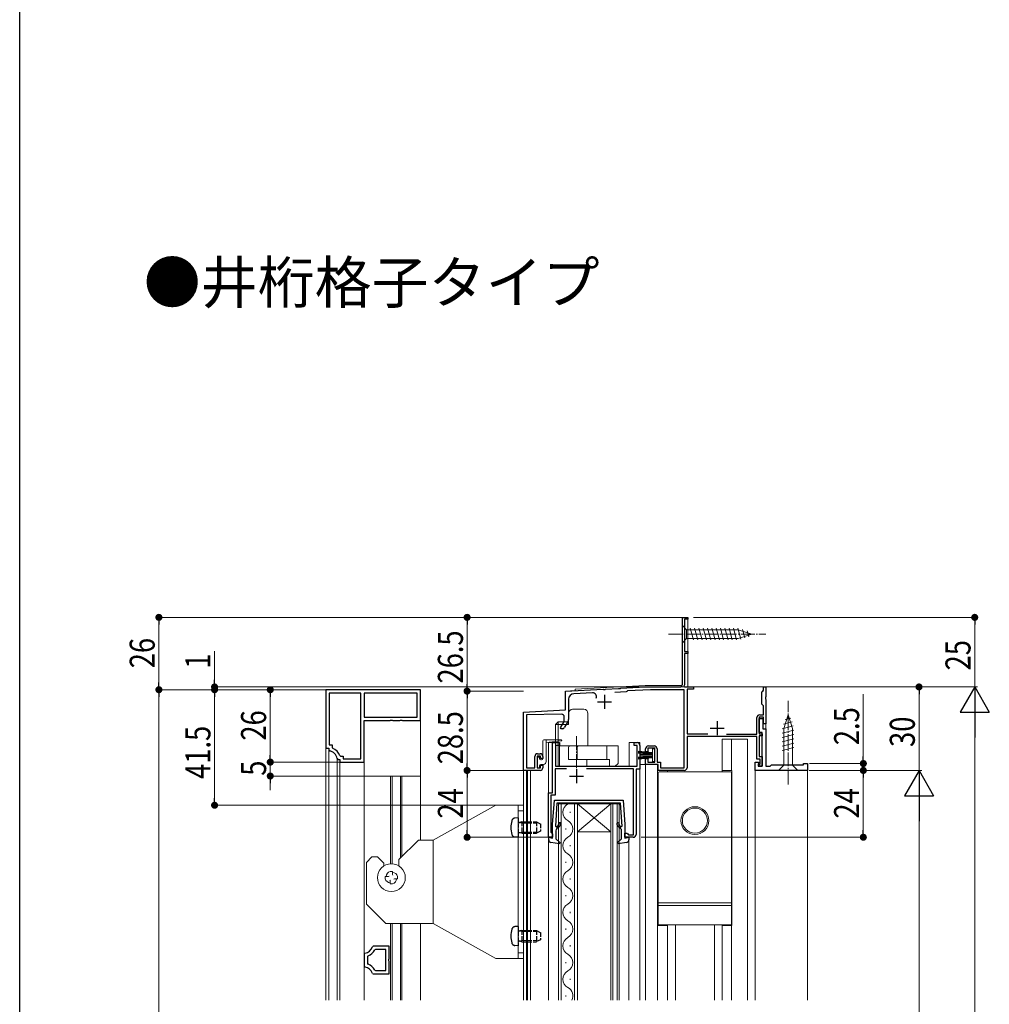
# Model space of a CAD drawing. Extents: x 0 to 990, y 0 to 1603.
# Drawn here: x 0 to 348, y 422 to 776 of the extents above; entities that cross this region are included whole.
import ezdxf

# ---------------------------------------------------------------- set-up
doc = ezdxf.new("R2010")
doc.units = 0
doc.linetypes.add('YCENTER_1', pattern=[13, 10, -1, 1, -1])
doc.linetypes.add('YHIDDEN_1', pattern=[4, 3, -1])
doc.layers.add('USER1', color=3, linetype='CONTINUOUS')
doc.layers.add('YKK_ZWAK', color=7, linetype='CONTINUOUS')
for name, color, linetype, lineweight in [('YKK_11', 7, 'CONTINUOUS', 30), ('YKK_12', 2, 'CONTINUOUS', 13), ('YKK_13', 4, 'CONTINUOUS', 13), ('YKK_D', 6, 'CONTINUOUS', 13)]:
    doc.layers.add(name, color=color, linetype=linetype, lineweight=lineweight)
doc.styles.get("Standard").update_dxf_attribs({"font": 'txt', "bigfont": 'BIGFONT'})
doc.styles.add('text-b', font='extslim2.shx', dxfattribs={"width": 0.8, "bigfont": 'extfont2.shx'})

msp = doc.modelspace()

# ---------------------------------------------------------------- linework, layer by layer
at = {"layer": 'YKK_11', "color": 0, "linetype": 'ByBlock', "lineweight": -2, "ltscale": 0.5}
for p, q in [((238, 537.38), (238, 561.38)), ((238, 561.38), (240, 561.38)), ((240, 560.68), (238.8, 560.68)), ((238.8, 560.68), (238.8, 549.08)), ((240, 561.38), (240, 560.68)), ((238.8, 549.08), (240, 549.08)), ((240, 548.38), (238.8, 548.38)), ((238.8, 548.38), (238.8, 537.11)), ((240, 549.08), (240, 548.38)), ((144, 535.38), (110, 535.38)), ((110, 535.38), (110, 514.38)), ((144, 535.38), (110, 535.38)), ((122.5, 534.18), (111.2, 534.18)), ((111.2, 534.18), (111.2, 515.58)), ((122.5, 510.58), (122.5, 534.18)), ((142.8, 534.18), (123.7, 534.18)), ((123.7, 534.18), (123.7, 525.58)), ((142.8, 525.58), (142.8, 534.18)), ((144, 524.38), (144, 535.38)), ((196, 534.88), (209.54, 535.59)), ((196, 528.17), (196, 534.88)), ((205.69, 534.29), (198.99, 533.94)), ((209.54, 535.59), (209.73, 535.48)), ((209.73, 535.48), (210.28, 535.51)), ((210.28, 535.51), (210.45, 535.64)), ((210.45, 535.64), (215.04, 535.88)), ((217.77, 534.62), (213.78, 534.41)), ((215.04, 535.88), (215.23, 535.77)), ((215.23, 535.77), (215.78, 535.8)), ((215.78, 535.8), (215.95, 535.93)), ((215.95, 535.93), (224.62, 536.38)), ((218.02, 534.78), (217.77, 534.62)), ((218.27, 534.95), (218.02, 534.78)), ((226.55, 535.38), (218.27, 534.95)), ((224.62, 536.38), (237, 536.38)), ((238.7, 535.38), (226.55, 535.38)), ((238.8, 537.11), (238.57, 536.72)), ((238.57, 536.72), (238.77, 536.38)), ((238.7, 507.38), (238.7, 535.38)), ((238.77, 536.38), (242, 536.38)), ((242, 535.58), (239.7, 535.58)), ((239.7, 535.58), (239.7, 519.58)), ((242, 536.38), (242, 535.58)), ((266.6, 534.58), (266.9, 534.88)), ((266.6, 530.18), (266.6, 534.58)), ((266.9, 534.88), (267.2, 535.18)), ((267.2, 535.18), (267.2, 536.38)), ((267.2, 536.38), (268, 536.38)), ((268, 536.38), (268, 532.84)), ((197.1, 531.94), (197.1, 524.65)), ((268, 532.84), (267.88, 532.66)), ((267.88, 532.66), (267.88, 532.11)), ((267.88, 532.11), (268, 531.92)), ((268, 531.92), (268, 523.08)), ((181, 527.38), (196, 528.17)), ((181, 506.38), (181, 527.38)), ((266.9, 529.88), (266.6, 530.18)), ((267.2, 529.58), (266.9, 529.88)), ((267.2, 526.38), (267.2, 529.58)), ((123.7, 525.58), (142.8, 525.58)), ((123.7, 525.58), (142.8, 525.58)), ((123.7, 509.38), (123.7, 524.38)), ((123.7, 524.38), (133.04, 524.38)), ((133.04, 524.38), (133.22, 524.5)), ((133.22, 524.5), (133.77, 524.5)), ((133.77, 524.5), (133.96, 524.38)), ((133.96, 524.38), (136.54, 524.38)), ((136.54, 524.38), (136.72, 524.5)), ((136.72, 524.5), (137.27, 524.5)), ((137.27, 524.5), (137.46, 524.38)), ((137.46, 524.38), (144, 524.38)), ((194.58, 526.57), (182, 526.38)), ((182, 526.38), (182, 507.38)), ((194.29, 521.72), (195.6, 523.98)), ((195.6, 523.98), (195.6, 525.57)), ((196.96, 524.15), (195.65, 521.88)), ((264.8, 519.48), (264.8, 525.38)), ((267.2, 525.58), (265.6, 525.58)), ((265.6, 525.58), (265.6, 519.58)), ((265.6, 520.08), (265.6, 525.08)), ((265.6, 525.08), (266.9, 525.08)), ((265.8, 526.38), (267.2, 526.38)), ((266.9, 525.08), (266.9, 521.38)), ((267.2, 523.08), (267.2, 525.58)), ((194.49, 521.38), (194.29, 521.72)), ((194.79, 521.38), (194.49, 521.38)), ((266.7, 520.08), (265.6, 520.08)), ((266.7, 507.88), (266.7, 520.08)), ((266.9, 521.38), (268, 521.38)), ((268, 523.08), (267.2, 523.08)), ((268, 521.38), (268, 507.88)), ((239.7, 519.58), (247.11, 519.58)), ((264.7, 518.58), (239.7, 518.58)), ((239.7, 518.58), (239.7, 507.38)), ((253.83, 519.48), (264.8, 519.48)), ((264.7, 510.48), (264.7, 518.58)), ((265.6, 519.58), (266.7, 519.58)), ((266.7, 518.78), (265.6, 518.78)), ((265.6, 518.78), (265.6, 511.38)), ((266.7, 519.58), (266.7, 518.78)), ((110, 514.38), (111, 514.38)), ((111, 514.38), (111, 513.67)), ((111, 513.67), (111.27, 513.37)), ((111.2, 515.58), (112.2, 515.58)), ((112.2, 515.58), (112.2, 514.63)), ((112.2, 514.63), (112.4, 514.34)), ((191.39, 498.38), (191.39, 516.38)), ((191.39, 516.38), (193.89, 516.38)), ((193.89, 515.38), (192.39, 515.38)), ((192.39, 515.38), (192.39, 507.88)), ((193.89, 516.38), (193.89, 515.38)), ((220.69, 515.38), (220.69, 516.38)), ((220.69, 516.38), (221.79, 516.38)), ((221.79, 515.38), (220.69, 515.38)), ((221.79, 507.88), (221.79, 515.38)), ((222.79, 515.38), (222.79, 506.88)), ((224.8, 513.13), (224.8, 514.18)), ((225.6, 513.13), (224.8, 513.13)), ((228.1, 514.38), (225.6, 514.38)), ((225.6, 514.38), (225.6, 513.13)), ((225.8, 515.18), (227.9, 515.18)), ((228.1, 509.38), (228.1, 514.38)), ((228.9, 514.18), (228.9, 509.38)), ((113.99, 510.66), (114.29, 510.38)), ((114.29, 510.38), (115, 510.38)), ((114.96, 511.78), (115.24, 511.58)), ((115, 510.38), (115, 509.38)), ((115, 509.38), (123.7, 509.38)), ((115.24, 511.58), (116.2, 511.58)), ((116.2, 511.58), (116.2, 510.58)), ((116.2, 510.58), (122.5, 510.58)), ((185, 507.38), (185, 511.38)), ((187.1, 511.58), (185.9, 511.58)), ((185.9, 511.58), (185.9, 507.38)), ((186, 512.38), (186.9, 512.38)), ((187.1, 510.68), (187.1, 511.58)), ((187.9, 510.68), (187.1, 510.68)), ((187.9, 511.38), (187.9, 510.68)), ((224.8, 508.58), (224.8, 510.63)), ((224.8, 510.63), (225.6, 510.63)), ((225.6, 510.63), (225.6, 509.38)), ((225.6, 509.38), (228.1, 509.38)), ((228.9, 509.38), (230.1, 509.38)), ((230.1, 509.38), (230.1, 507.38)), ((264.2, 506.38), (264.2, 509.38)), ((264.2, 509.38), (265.4, 509.38)), ((265.9, 510.48), (264.7, 510.48)), ((265.4, 509.38), (265.4, 508.88)), ((265.6, 511.38), (266.7, 511.38)), ((265.9, 508.78), (265.9, 510.48)), ((266.7, 511.38), (266.7, 507.88)), ((186.9, 506.38), (181, 506.38)), ((182, 507.38), (185, 507.38)), ((185.9, 507.38), (187.1, 507.38)), ((187.1, 507.38), (187.1, 508.28)), ((187.1, 508.28), (187.9, 508.28)), ((187.9, 508.28), (187.9, 507.38)), ((196.42, 506.98), (192.29, 506.98)), ((192.29, 506.98), (192.29, 497.48)), ((192.39, 507.88), (221.79, 507.88)), ((220.49, 506.98), (203.56, 506.98)), ((220.49, 483.28), (220.49, 506.98)), ((222.79, 506.88), (221.39, 506.88)), ((221.39, 506.88), (221.39, 483.38)), ((229.3, 508.58), (224.8, 508.58)), ((229.3, 506.38), (229.3, 508.58)), ((238.7, 506.38), (229.3, 506.38)), ((230.1, 507.38), (238.7, 507.38)), ((283, 506.38), (264.2, 506.38)), ((265.4, 508.88), (265.2, 508.68)), ((265.2, 508.68), (265.2, 507.88)), ((265.2, 507.88), (266.7, 507.88)), ((265.5, 508.38), (265.9, 508.78)), ((265.5, 507.88), (265.5, 508.38)), ((266.7, 507.88), (265.5, 507.88)), ((268, 507.88), (269.5, 507.88)), ((269.5, 507.88), (270, 508.38)), ((270, 508.38), (281.5, 508.38)), ((281.5, 508.38), (281.5, 508.88)), ((281.5, 508.88), (283, 508.88)), ((283, 508.88), (283, 506.38)), ((189.89, 482.38), (189.89, 498.38)), ((189.89, 498.38), (191.39, 498.38)), ((192.29, 497.48), (190.79, 497.48)), ((190.79, 497.48), (190.79, 484.18)), ((191.39, 482.38), (189.89, 482.38)), ((190.79, 484.18), (191.09, 483.88)), ((191.09, 483.88), (191.39, 483.58)), ((191.39, 483.58), (191.39, 482.38)), ((217.39, 482.38), (217.39, 483.88)), ((217.39, 483.88), (218.09, 483.88)), ((220.39, 482.38), (217.39, 482.38)), ((218.09, 483.88), (218.39, 483.58)), ((218.39, 483.58), (218.69, 483.28)), ((218.69, 483.28), (220.49, 483.28)), ((126.95, 443.27), (126.66, 443.04)), ((132.71, 443.27), (126.95, 443.27)), ((132.71, 438.79), (132.71, 443.27)), ((123.98, 440.78), (123.71, 440.48)), ((123.71, 440.48), (123.71, 436.06)), ((125.11, 439.79), (124.91, 439.51)), ((124.91, 439.51), (124.91, 437.03)), ((127.78, 442.07), (127.51, 441.9)), ((131.51, 442.07), (127.78, 442.07)), ((131.51, 434.47), (131.51, 442.07)), ((131.51, 434.47), (131.51, 442.07)), ((132.56, 438.53), (132.71, 438.79)), ((123.71, 436.06), (123.98, 435.76)), ((124.91, 437.03), (125.11, 436.74)), ((132.56, 438.01), (132.56, 438.53)), ((132.71, 437.75), (132.56, 438.01)), ((132.71, 433.27), (132.71, 437.75)), ((126.66, 433.49), (126.95, 433.27)), ((126.95, 433.27), (132.71, 433.27)), ((127.51, 434.63), (127.78, 434.47)), ((127.78, 434.47), (131.51, 434.47))]:
    msp.add_line(p, q, dxfattribs=at)
at = {"layer": 'YKK_11', "color": 2, "ltscale": 0.5}
for p, q in [((207.5, 531.08), (212.5, 531.08)), ((210, 533.58), (210, 528.58)), ((250.5, 524.08), (250.5, 519.08)), ((248, 521.58), (253, 521.58)), ((199.99, 506.88), (199.99, 501.88)), ((197.49, 504.38), (202.49, 504.38))]:
    msp.add_line(p, q, dxfattribs=at)
at = {"layer": 'YKK_11', "color": 0, "linetype": 'ByBlock', "lineweight": -2, "ltscale": 0.5}
for centre, radius, start, end in [((205.77, 532.89), 1.4, 336.8476, 93), ((237, 537.38), 1, 270, 360), ((199.1, 531.94), 2, 93, 180), ((194.6, 525.57), 1, 0, 90.8669), ((196.1, 524.65), 1, 330, 360), ((265.8, 525.38), 1, 90, 180), ((194.79, 522.38), 1, 270, 330), ((111, 510.38), 3, 5.2154, 84.7835), ((111, 510.38), 4.2, 19.4699, 70.5276), ((221.79, 515.38), 1, 0, 90), ((225.8, 514.18), 1, 90.0005, 180), ((227.9, 514.18), 1, 0, 90.0005), ((186, 511.38), 1, 90, 180), ((186.9, 511.38), 1, 0, 90), ((186.9, 507.38), 1, 270.0007, 360), ((238.7, 507.38), 1, 270, 360), ((220.39, 483.38), 1, 270, 360), ((123.75, 443.77), 3, 274.4856, 345.9758), ((123.75, 443.77), 4.2, 288.9065, 333.6165), ((123.75, 432.77), 3, 14.0238, 85.5148), ((123.75, 432.77), 4.2, 26.3832, 71.0943)]:
    msp.add_arc(centre, radius, start, end, dxfattribs=at)
at = {"layer": 'YKK_12', "ltscale": 0.5}
for p, q in [((240, 561.38), (238, 561.38)), ((238, 561.38), (238, 561.08)), ((199.5, 535.07), (196, 534.88)), ((224.6, 536.88), (199.5, 535.57)), ((199.5, 535.57), (199.5, 535.07)), ((237.86, 536.88), (224.6, 536.88)), ((268, 536.38), (268, 508.36)), ((261.4, 517.58), (261.4, 423.88)), ((183.5, 506.38), (181, 506.38)), ((224.8, 508.58), (229.1, 508.58)), ((264.2, 506.38), (264.2, 423.88)), ((200.29, 494.38), (193.49, 494.38)), ((193.49, 423.88), (193.49, 494.38)), ((194.49, 494.38), (194.49, 423.88)), ((199.29, 423.88), (199.29, 494.38)), ((200.29, 494.38), (200.29, 423.88)), ((212.29, 494.38), (200.29, 494.38)), ((212.29, 494.38), (200.29, 484.38)), ((200.29, 494.38), (212.29, 484.38)), ((215.29, 494.38), (212.29, 494.38)), ((212.29, 423.88), (212.29, 494.38)), ((212.99, 494.38), (212.99, 423.88)), ((214.59, 423.88), (214.59, 494.38)), ((215.29, 494.38), (215.29, 423.88)), ((197.65, 491.18), (197.65, 491.58)), ((196.13, 485.18), (196.13, 485.58)), ((212.29, 484.38), (200.29, 484.38)), ((197.65, 479.18), (197.65, 479.58)), ((196.13, 473.18), (196.13, 473.58)), ((197.65, 467.18), (197.65, 467.58)), ((196.13, 461.18), (196.13, 461.58)), ((197.65, 455.18), (197.65, 455.58)), ((196.13, 449.18), (196.13, 449.58)), ((197.65, 443.18), (197.65, 443.58)), ((196.13, 437.18), (196.13, 437.58)), ((197.65, 431.18), (197.65, 431.58)), ((196.13, 425.18), (196.13, 425.58))]:
    msp.add_line(p, q, dxfattribs=at)
at = {"layer": 'YKK_12', "linetype": 'Continuous', "ltscale": 0.5}
for p, q in [((240, 561.38), (240, 536.38)), ((196, 528.17), (196, 534.88)), ((268, 536.38), (242.2, 536.38)), ((181, 527.38), (196, 528.17)), ((181, 527.38), (181, 423.88)), ((252.3, 517.58), (252.3, 505.88)), ((252.3, 517.58), (261.4, 517.58)), ((255.6, 506.38), (255.6, 517.58)), ((191.69, 516.38), (189.89, 516.38)), ((189.89, 423.88), (189.89, 516.38)), ((218.89, 516.38), (218.89, 507.88)), ((222.79, 516.38), (218.89, 516.38)), ((222.79, 423.88), (222.79, 516.38)), ((182, 506.38), (182, 423.88)), ((182.4, 506.38), (182.4, 423.88)), ((183.5, 423.88), (183.5, 506.38)), ((194.79, 507.88), (218.89, 507.88)), ((222.79, 508.58), (229.1, 508.58)), ((224.8, 508.58), (224.8, 423.88)), ((229.1, 508.58), (229.1, 423.88)), ((229.1, 506.38), (232.7, 506.38)), ((232.7, 505.88), (232.7, 506.38)), ((255.8, 506.38), (252.3, 506.38)), ((255.8, 506.38), (255.8, 450.68)), ((264.2, 506.38), (283, 506.38)), ((283, 423.88), (283, 506.38)), ((110, 504.38), (144, 504.38)), ((110, 423.88), (110, 504.38)), ((111, 423.88), (111, 504.38)), ((113.99, 423.88), (113.99, 504.38)), ((115, 423.88), (115, 504.38)), ((123.7, 423.88), (123.7, 504.38)), ((133.22, 504.38), (133.22, 472.88)), ((133.77, 472.88), (133.77, 504.38)), ((136.72, 504.38), (136.72, 474.91)), ((137.27, 475.46), (137.27, 504.38)), ((144, 481.38), (144, 504.38)), ((218.79, 423.88), (218.79, 481.51)), ((133.22, 423.88), (133.22, 451.38)), ((133.77, 423.88), (133.77, 451.38)), ((136.72, 423.88), (136.72, 451.38)), ((137.27, 423.88), (137.27, 451.38)), ((144, 423.88), (144, 451.38)), ((232.7, 450.68), (229.1, 450.68)), ((232.7, 450.88), (232.7, 423.88)), ((252.3, 450.88), (252.3, 423.88)), ((255.8, 450.68), (252.3, 450.68)), ((255.6, 450.68), (255.6, 423.88))]:
    msp.add_line(p, q, dxfattribs=at)
at = {"layer": 'YKK_12', "ltscale": 0.5}
for centre, start, end in [((198.57, 491.38), 119.2025, 240.7975), ((195.22, 485.38), 299.2025, 60.7975), ((198.57, 479.38), 119.2025, 240.7975), ((195.22, 473.38), 299.2025, 60.7975), ((198.57, 467.38), 119.2025, 240.7975), ((195.22, 461.38), 299.2025, 60.7975), ((198.57, 455.38), 119.2025, 240.7975), ((195.22, 449.38), 299.2025, 60.7975), ((198.57, 443.38), 119.2025, 240.7975), ((195.22, 437.38), 299.2025, 60.7975), ((198.57, 431.38), 119.2025, 240.7975), ((195.22, 425.38), 334.1321, 60.7975)]:
    msp.add_arc(centre, 3.44, start, end, dxfattribs=at)
at = {"layer": 'YKK_13', "linetype": 'YCENTER_1', "ltscale": 0.5}
for p, q in [((233, 555.38), (268, 555.38)), ((276, 501.38), (276, 531.38)), ((199.99, 518.68), (199.99, 502.18))]:
    msp.add_line(p, q, dxfattribs=at)
at = {"layer": 'YKK_13', "linetype": 'Continuous', "ltscale": 0.5}
for p, q in [((238, 558.48), (238, 552.28)), ((238, 558.48), (239.55, 556.93)), ((258.08, 556.93), (239.55, 556.93)), ((239.55, 556.93), (239.55, 553.83)), ((241.97, 553.28), (240.85, 557.48)), ((243.53, 553.28), (242.4, 557.48)), ((245.08, 553.28), (243.95, 557.48)), ((246.63, 553.28), (245.51, 557.48)), ((248.18, 553.28), (247.06, 557.48)), ((249.74, 553.28), (248.61, 557.48)), ((251.29, 553.28), (250.16, 557.48)), ((252.84, 553.28), (251.72, 557.48)), ((254.4, 553.28), (253.27, 557.48)), ((255.95, 553.28), (254.82, 557.48)), ((257.5, 553.28), (256.38, 557.48)), ((258.99, 553.54), (257.93, 557.48)), ((263, 555.38), (258.08, 556.93)), ((263, 555.38), (258.08, 553.83)), ((260.42, 553.99), (259.6, 557.03)), ((261.85, 554.44), (261.3, 556.49)), ((238, 552.28), (239.55, 553.83)), ((239.55, 553.83), (258.08, 553.83)), ((198.6, 528.38), (202.6, 528.38)), ((144, 504.38), (144, 524.38)), ((193.39, 523.88), (192.39, 522.88)), ((193.39, 523.88), (197.1, 523.88)), ((193.39, 523.88), (193.39, 507.88)), ((197.1, 526.88), (197.1, 522.88)), ((204.1, 515.18), (204.1, 526.88)), ((277.39, 523.8), (274.35, 522.99)), ((276, 526.38), (274.45, 521.46)), ((276.93, 525.23), (274.88, 524.68)), ((276, 526.38), (277.55, 521.46)), ((192.39, 507.88), (192.39, 522.88)), ((192.39, 522.88), (197.1, 522.88)), ((277.84, 522.37), (273.9, 521.31)), ((278.1, 520.88), (273.9, 519.76)), ((274.45, 521.46), (274.45, 508.33)), ((277.55, 508.33), (277.55, 521.46)), ((278.1, 519.33), (273.9, 518.21)), ((278.1, 517.78), (273.9, 516.65)), ((110, 514.68), (110, 504.38)), ((111, 513.67), (111, 504.38)), ((214.89, 515.18), (193.89, 515.18)), ((193.89, 515.18), (193.89, 507.88)), ((197.1, 514.68), (197.1, 510.38)), ((200.2, 514.68), (200.2, 510.38)), ((210.9, 510.38), (210.9, 515.18)), ((214.89, 515.18), (214.89, 508.88)), ((227.3, 512.88), (222.1, 513.32)), ((222.1, 513.06), (227.3, 512.68)), ((228.1, 514.13), (227.3, 514.13)), ((227.3, 514.13), (227.3, 509.63)), ((228.1, 509.63), (228.1, 514.13)), ((278.1, 516.23), (273.9, 515.1)), ((278.1, 514.67), (273.9, 513.55)), ((113.99, 504.38), (113.99, 510.66)), ((115, 509.68), (115, 504.38)), ((123.7, 504.38), (123.7, 509.68)), ((211.89, 510.38), (197.1, 510.38)), ((203.74, 507.89), (203.74, 510.38)), ((211.89, 507.88), (211.89, 510.38)), ((222.1, 512.8), (227.3, 512.48)), ((227.3, 512.28), (222.1, 512.55)), ((227.3, 511.48), (222.1, 511.22)), ((222.1, 510.96), (227.3, 511.28)), ((222.1, 510.7), (227.3, 511.08)), ((227.3, 510.88), (222.1, 510.44)), ((227.3, 512.08), (222.6, 512.16)), ((227.3, 511.68), (222.6, 511.6)), ((227.3, 509.63), (228.1, 509.63)), ((192.39, 507.88), (203.74, 507.88)), ((211.89, 507.88), (213.89, 507.88)), ((213.89, 507.88), (214.89, 508.88)), ((255.35, 505.88), (229.65, 505.88)), ((272.5, 506.38), (274.45, 508.33)), ((272.5, 506.38), (279.5, 506.38)), ((274.45, 508.33), (277.55, 508.33)), ((279.5, 506.38), (277.55, 508.33)), ((229.35, 505.58), (229.35, 451.18)), ((255.65, 505.58), (255.65, 451.18)), ((148.5, 481.38), (171, 493.88)), ((181, 493.88), (171, 493.88)), ((179, 493.88), (179, 438.88)), ((179, 491.88), (181, 491.88)), ((181, 493.88), (181, 438.88)), ((143.2, 481.38), (136.2, 474.38)), ((148.5, 481.38), (143.2, 481.38)), ((144.1, 481.38), (148.3, 481.38)), ((148.5, 451.38), (148.5, 481.38)), ((126.5, 475.38), (124.5, 473.38)), ((126.5, 475.38), (128.5, 475.38)), ((128.5, 475.38), (130.8, 473.08)), ((136.2, 474.38), (136.2, 472.1)), ((124.5, 473.38), (124.5, 458.38)), ((130.8, 473.08), (130.8, 472.09)), ((131.25, 468.29), (131.25, 467.47)), ((132.32, 468.29), (131.25, 468.29)), ((133.91, 470.13), (133.09, 470.13)), ((133.91, 469.21), (133.91, 470.13)), ((134.88, 467.47), (135.75, 467.47)), ((135.75, 467.47), (135.75, 468.29)), ((133.09, 466.55), (133.09, 465.63)), ((133.09, 465.63), (133.91, 465.63)), ((124.5, 458.38), (131.5, 451.38)), ((255.65, 458.88), (229.35, 458.88)), ((255.65, 457.88), (229.35, 457.88)), ((148.3, 451.38), (131.5, 451.38)), ((148.5, 451.38), (171, 438.88)), ((255.35, 450.88), (229.65, 450.88)), ((181, 438.88), (171, 438.88)), ((181, 440.88), (179, 440.88))]:
    msp.add_line(p, q, dxfattribs=at)
at = {"layer": 'YKK_13', "ltscale": 0.5}
for p, q in [((187.9, 517.08), (187.9, 510.68)), ((188.2, 517.38), (194.5, 517.38)), ((189.1, 509.58), (189.1, 517.38)), ((189.1, 516.38), (194.52, 516.98)), ((185.9, 510.98), (185.9, 507.58)), ((186.5, 511.18), (186.1, 511.18)), ((186.7, 510.68), (186.7, 510.98)), ((187.4, 510.18), (187.2, 510.18)), ((186.1, 507.38), (186.5, 507.38)), ((186.7, 507.58), (186.7, 508.08)), ((187.2, 508.58), (188.1, 508.58)), ((235.5, 450.88), (235.5, 423.88)), ((249.5, 450.88), (249.5, 423.88))]:
    msp.add_line(p, q, dxfattribs=at)
at = {"layer": 'YKK_13', "linetype": 'ByBlock', "lineweight": -2, "ltscale": 0.5}
for p, q in [((191.39, 487.01), (192.08, 495.68)), ((192.08, 495.68), (216.71, 495.68)), ((216.71, 495.68), (217.39, 487.01)), ((192.98, 494.68), (192.44, 486.41)), ((215.81, 494.68), (192.98, 494.68)), ((216.35, 486.41), (215.81, 494.68)), ((191.39, 482.09), (191.39, 487.01)), ((192.44, 486.41), (192.86, 486.19)), ((192.59, 484.72), (192.59, 481.78)), ((192.86, 486.19), (193.37, 486.62)), ((193.76, 486.16), (192.95, 485.48)), ((215.84, 485.48), (215.03, 486.16)), ((215.41, 486.62), (215.93, 486.19)), ((215.93, 486.19), (216.35, 486.41)), ((216.19, 481.78), (216.19, 484.72)), ((217.39, 487.01), (217.39, 482.09)), ((189.99, 481.51), (189.99, 482.48)), ((189.99, 482.48), (191.39, 482.09)), ((192.59, 481.78), (194.05, 480.45)), ((214.73, 480.45), (216.19, 481.78)), ((217.39, 482.09), (218.79, 482.48)), ((218.79, 482.48), (218.79, 481.51)), ((193.82, 479.97), (190.81, 480.53)), ((194.05, 480.45), (193.82, 479.97)), ((214.97, 479.97), (214.73, 480.45)), ((217.97, 480.53), (214.97, 479.97))]:
    msp.add_line(p, q, dxfattribs=at)
at = {"layer": 'YKK_13', "linetype": 'YHIDDEN_1', "lineweight": 30, "ltscale": 0.5}
for p, q in [((179, 489.38), (177.88, 489.28)), ((179, 489.38), (179, 482.38)), ((180.4, 487.88), (179.58, 487.74)), ((180.4, 487.88), (180.4, 483.88)), ((180.4, 487.88), (185.6, 487.88)), ((185.6, 487.88), (185.6, 483.88)), ((185.6, 487.88), (187, 487.18)), ((187, 484.58), (185.6, 483.88)), ((187, 487.18), (187, 484.58)), ((179, 482.38), (177.88, 482.48)), ((180.4, 483.88), (179.58, 484.03)), ((180.4, 483.88), (185.6, 483.88)), ((179, 450.38), (177.88, 450.28)), ((179, 450.38), (179, 443.38)), ((180.4, 448.88), (179.58, 448.74)), ((180.4, 448.88), (180.4, 444.88)), ((180.4, 448.88), (185.6, 448.88)), ((185.6, 448.88), (185.6, 444.88)), ((185.6, 448.88), (187, 448.18)), ((187, 448.18), (187, 445.58)), ((179, 443.38), (177.88, 443.48)), ((180.4, 444.88), (179.58, 445.03)), ((180.4, 444.88), (185.6, 444.88)), ((187, 445.58), (185.6, 444.88))]:
    msp.add_line(p, q, dxfattribs=at)
at = {"layer": 'YKK_13', "linetype": 'YHIDDEN_1', "lineweight": 13, "ltscale": 0.5}
for p, q in [((180.4, 487.5), (179.38, 487.74)), ((180.4, 487.5), (186.35, 487.5)), ((180.4, 484.26), (179.38, 484.02)), ((180.4, 484.26), (186.35, 484.26)), ((180.4, 448.5), (179.38, 448.74)), ((180.4, 448.5), (186.35, 448.5)), ((180.4, 445.26), (179.38, 445.02)), ((180.4, 445.26), (186.35, 445.26))]:
    msp.add_line(p, q, dxfattribs=at)
at = {"layer": 'YKK_13', "linetype": 'Continuous', "ltscale": 0.5}
for centre, radius in [((242.5, 488.38), 5), ((242.5, 488.38), 4.5), ((133.5, 467.88), 5)]:
    msp.add_circle(centre, radius, dxfattribs=at)
for centre, radius, start, end in [((198.6, 526.88), 1.5, 90, 180), ((202.6, 526.88), 1.5, 0, 90), ((197.6, 514.68), 0.5, 90, 180), ((200.7, 514.68), 0.5, 90, 180), ((229.65, 505.58), 0.3, 90, 180), ((255.35, 505.58), 0.3, 0, 90), ((133.22, 468.06), 2.05, 196.5473, 266.5014), ((133.67, 468.17), 2.05, 106.5473, 176.5116), ((132.32, 469.11), 0.82, 270, 297.6077), ((132.27, 466.55), 0.82, 0, 35.8914), ((133.78, 467.71), 2.05, 16.5473, 86.5014), ((134.73, 469.21), 0.82, 180, 215.8288), ((133.33, 467.6), 2.05, 286.5473, 356.4913), ((134.88, 466.65), 0.82, 90, 125.8288), ((229.65, 451.18), 0.3, 180, 270), ((255.35, 451.18), 0.3, 270, 0)]:
    msp.add_arc(centre, radius, start, end, dxfattribs=at)
at = {"layer": 'YKK_13', "ltscale": 0.5}
for centre, radius, start, end in [((188.2, 517.08), 0.3, 90, 180), ((194.5, 517.18), 0.2, 277.1068, 90), ((186.1, 510.98), 0.2, 90, 180), ((186.5, 510.98), 0.2, 0, 90), ((187.2, 510.68), 0.5, 180, 270), ((187.4, 510.68), 0.5, 270.0008, 0), ((188.1, 509.58), 1, 270, 0), ((186.1, 507.58), 0.2, 180, 270), ((186.5, 507.58), 0.2, 270, 0), ((187.2, 508.08), 0.5, 90, 180)]:
    msp.add_arc(centre, radius, start, end, dxfattribs=at)
at = {"layer": 'YKK_13', "linetype": 'Continuous', "lineweight": 30, "ltscale": 0.5}
for centre in [(185.4, 485.88), (185.4, 446.88)]:
    msp.add_arc(centre, 9, 164.1191, 195.8809, dxfattribs=at)
at = {"layer": 'YKK_13', "linetype": 'YHIDDEN_1', "lineweight": 30, "ltscale": 0.5}
for centre, radius, start, end in [((177.99, 487.99), 1.3, 95, 164.1191), ((179.5, 488.23), 0.5, 180, 280.091), ((177.99, 483.78), 1.3, 195.8809, 265), ((179.5, 483.53), 0.5, 79.909, 180), ((177.99, 448.99), 1.3, 95, 164.1191), ((179.5, 449.23), 0.5, 180, 280.091), ((177.99, 444.78), 1.3, 195.8809, 265), ((179.5, 444.53), 0.5, 79.909, 180)]:
    msp.add_arc(centre, radius, start, end, dxfattribs=at)
at = {"layer": 'YKK_13', "linetype": 'ByBlock', "lineweight": -2, "ltscale": 0.5}
for centre, radius, start, end in [((193.59, 484.72), 1, 130, 180), ((192.79, 487.31), 0.9, 310, 0), ((193.99, 487.31), 0.3, 0, 180), ((192.79, 487.31), 1.5, 310, 0), ((214.79, 487.31), 0.3, 0, 180), ((215.99, 487.31), 1.5, 180, 230), ((215.99, 487.31), 0.9, 180, 230), ((215.19, 484.72), 1, 0, 50), ((190.99, 481.51), 1, 180, 259.4878), ((217.79, 481.51), 1, 280.5121, 0)]:
    msp.add_arc(centre, radius, start, end, dxfattribs=at)
at = {"layer": 'YKK_D'}
for p, q in [((180.15, 561.38), (49, 561.38)), ((238, 561.38), (159.69, 561.38)), ((242, 561.39), (344, 561.39)), ((50, 558.83), (50, 537.93)), ((160.69, 558.83), (160.69, 537.43)), ((343, 558.84), (343, 536.38)), ((70, 538.93), (70, 549.28)), ((110, 535.38), (49, 535.38)), ((110, 535.38), (49, 535.38)), ((270.79, 536.38), (69, 536.38)), ((110.3, 535.38), (69, 535.38)), ((111.74, 535.38), (69, 535.38)), ((70, 535.38), (70, 536.38)), ((111, 535.38), (89, 535.38)), ((181, 534.88), (159.69, 534.88)), ((181, 534.88), (159.69, 534.88)), ((268.3, 536.38), (324, 536.38)), ((268.3, 536.38), (344, 536.38)), ((269, 536.38), (344, 536.38)), ((50, 76.94), (50, 532.83)), ((70, 532.83), (70, 530.28)), ((70, 532.83), (70, 496.43)), ((90, 532.83), (90, 511.93)), ((160.69, 508.93), (160.69, 532.33)), ((303, 511.43), (303, 533.78)), ((323, 533.83), (323, 506.38)), ((343, 525.88), (343, 101.88)), ((90, 511.93), (90, 514.48)), ((115.3, 509.38), (89, 509.38)), ((115.3, 509.38), (89, 509.38)), ((90, 509.38), (90, 504.38)), ((169.92, 506.38), (159.69, 506.38)), ((181.3, 506.38), (159.69, 506.38)), ((283.5, 506.38), (304, 506.38)), ((283.7, 508.88), (304, 508.88)), ((284, 506.38), (324, 506.38)), ((285, 506.38), (324, 506.38)), ((286, 506.38), (304, 506.38)), ((303, 506.38), (303, 508.88)), ((110, 504.38), (89, 504.38)), ((160.69, 503.83), (160.69, 484.93)), ((303, 503.83), (303, 484.93)), ((303, 503.83), (303, 501.28)), ((90, 501.83), (90, 499.28)), ((323, 141.88), (323, 495.88)), ((171, 493.88), (69, 493.88)), ((189.9, 482.38), (159.69, 482.38)), ((223.2, 482.38), (304, 482.38))]:
    msp.add_line(p, q, dxfattribs=at)
at = {"layer": 'YKK_D', "linetype": 'ByBlock', "lineweight": -2}
for p, q in [((50, 560.11), (50, 558.83)), ((160.69, 560.11), (160.69, 558.83)), ((343, 560.11), (343, 558.84)), ((50, 536.66), (50, 537.93)), ((70, 537.66), (70, 538.93)), ((50, 534.11), (50, 532.83)), ((70, 534.11), (70, 532.83)), ((70, 534.11), (70, 532.83)), ((90, 534.11), (90, 532.83)), ((160.69, 536.16), (160.69, 537.43)), ((323, 535.11), (323, 533.83)), ((160.69, 533.61), (160.69, 532.33)), ((90, 510.66), (90, 511.93)), ((90, 510.66), (90, 511.93)), ((303, 510.16), (303, 511.43)), ((160.69, 507.66), (160.69, 508.93)), ((90, 503.11), (90, 501.83)), ((160.69, 505.11), (160.69, 503.83)), ((303, 505.11), (303, 503.83)), ((303, 505.11), (303, 503.83)), ((70, 495.16), (70, 496.43)), ((160.69, 483.66), (160.69, 484.93)), ((303, 483.66), (303, 484.93))]:
    msp.add_line(p, q, dxfattribs=at)
at = {"layer": 'YKK_D', "lineweight": -2}
for p, q in [((343, 536.38), (337.75, 527.29)), ((343, 536.38), (348.25, 527.29)), ((343, 536.38), (343, 518.2)), ((337.75, 527.29), (348.25, 527.29)), ((323, 506.38), (317.75, 497.29)), ((323, 506.38), (328.25, 497.29)), ((323, 506.38), (323, 488.2)), ((317.75, 497.29), (328.25, 497.29))]:
    msp.add_line(p, q, dxfattribs=at)
at = {"layer": 'YKK_D', "linetype": 'ByBlock', "const_width": 1.27}
for points in [[(50, 560.75, 1), (50, 562.02, 1)], [(160.69, 560.75, 1), (160.69, 562.02, 1)], [(343, 560.75, 1), (343, 562.02, 1)], [(70, 537.02, 1), (70, 535.75, 1)], [(323, 535.75, 1), (323, 537.02, 1)], [(50, 534.75, 1), (50, 536.02, 1)], [(50, 536.02, 1), (50, 534.75, 1)], [(70, 534.75, 1), (70, 536.02, 1)], [(70, 534.75, 1), (70, 536.02, 1)], [(90, 534.75, 1), (90, 536.02, 1)], [(160.69, 535.52, 1), (160.69, 534.25, 1)], [(160.69, 534.25, 1), (160.69, 535.52, 1)], [(90, 510.02, 1), (90, 508.75, 1)], [(90, 510.02, 1), (90, 508.75, 1)], [(303, 509.52, 1), (303, 508.25, 1)], [(160.69, 507.02, 1), (160.69, 505.75, 1)], [(160.69, 505.75, 1), (160.69, 507.02, 1)], [(303, 505.75, 1), (303, 507.02, 1)], [(303, 505.75, 1), (303, 507.02, 1)], [(90, 503.75, 1), (90, 505.02, 1)], [(70, 494.52, 1), (70, 493.25, 1)], [(160.69, 483.02, 1), (160.69, 481.75, 1)], [(303, 483.02, 1), (303, 481.75, 1)]]:
    msp.add_lwpolyline(points, format="xyb", close=True, dxfattribs=at)
at = {"layer": 'YKK_ZWAK'}
msp.add_line((0, 0), (0, 1560), dxfattribs=at)

# ---------------------------------------------------------------- texts
at = {"layer": 'USER1'}
msp.add_text('●井桁格子タイプ', height=15, dxfattribs=at).set_placement((44.54, 674.21))
at = {"layer": 'YKK_D', "style": 'text-b', "width": 0.8}
for s, p in [('26.5', (159.19, 537.61)), ('26', (48.5, 543.1)), ('25', (341.5, 542.33)), ('1', (68.5, 542.98)), ('26', (88.5, 517.1)), ('28.5', (159.19, 508.6)), ('2.5', (301.5, 515.48)), ('30', (321.5, 514.83)), ('41.5', (68.5, 503.35)), ('5', (88.5, 504.48)), ('24', (159.19, 489.1)), ('24', (301.5, 489.1))]:
    msp.add_text(s, height=9, rotation=90, dxfattribs=at).set_placement(p)

doc.saveas('drawing.dxf')
